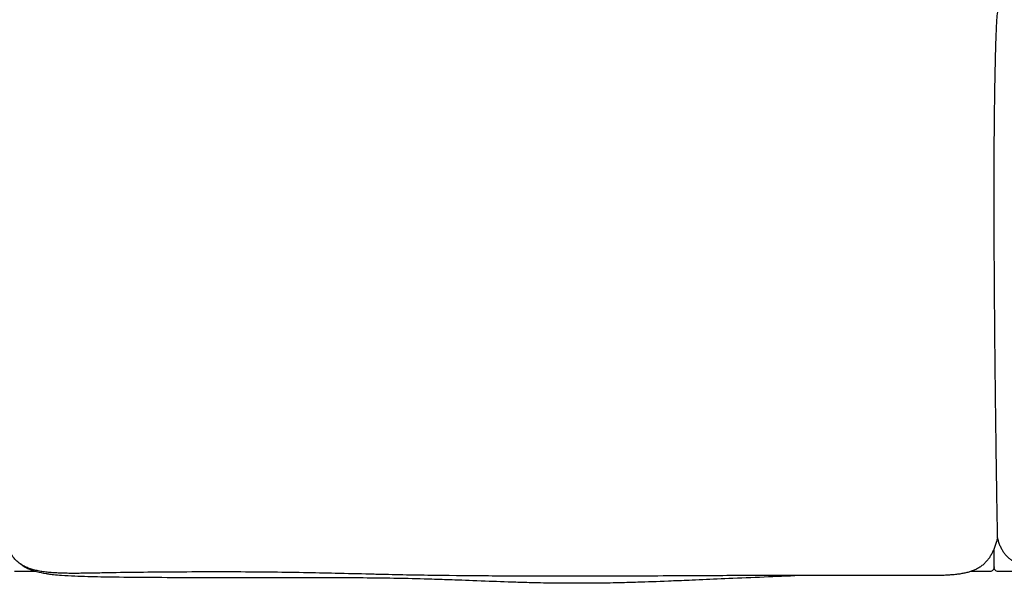
# Model space of a CAD drawing. Units: millimetres. Extents: x 0 to 3304, y 0 to 4673.
# Drawn here: x 1376 to 2026, y 2259 to 2632 of the extents above; entities that cross this region are included whole.
import ezdxf

# ---------------------------------------------------------------- set-up
doc = ezdxf.new("R2010")
doc.units = ezdxf.units.MM
doc.header["$MEASUREMENT"] = 0
doc.layers.add('2333 Sofa', color=7, linetype='Continuous', true_color=0x000000)

msp = doc.modelspace()

# ---------------------------------------------------------------- linework, layer by layer
at = {"layer": '2333 Sofa', "color": 18, "lineweight": -3, "true_color": 0x000000}
msp.add_lwpolyline([(1385.81, 2267.15), (1372.24, 2267.12)], dxfattribs=at)
for points, knots in [([(2021.3, 2631.87), (2021.47, 2633.62), (2021.66, 2635.38), (2021.85, 2637.14), (2022.17, 2640.17), (2022.5, 2643.19), (2022.83, 2646.22), (2023.1, 2648.69), (2023.37, 2651.16), (2023.63, 2653.63), (2023.9, 2656.16), (2024.16, 2658.69), (2024.41, 2661.23), (2024.67, 2663.84), (2024.92, 2666.45), (2025.16, 2669.07), (2025.4, 2671.82), (2025.63, 2674.57), (2025.85, 2677.33), (2026.06, 2680.19), (2026.26, 2683.06), (2026.44, 2685.93), (2026.62, 2688.85), (2026.77, 2691.79), (2026.91, 2694.72), (2027.04, 2697.74), (2027.16, 2700.77), (2027.27, 2703.79), (2027.37, 2706.93), (2027.47, 2710.07), (2027.54, 2713.22), (2027.7, 2719.47), (2027.81, 2725.72), (2027.9, 2731.97), (2027.94, 2735.01), (2027.98, 2738.05), (2028.01, 2741.08), (2028.06, 2744.92), (2028.1, 2748.76), (2028.15, 2752.59), (2028.18, 2755.42), (2028.21, 2758.25), (2028.26, 2761.08), (2028.29, 2763.68), (2028.34, 2766.29), (2028.39, 2768.89), (2028.44, 2771.3), (2028.5, 2773.7), (2028.57, 2776.1), (2028.64, 2778.3), (2028.73, 2780.5), (2028.84, 2782.7)], [-716.665059, -716.665059, -716.665059, -716.665059, -711.362654, -711.362654, -711.362654, -702.228509, -702.228509, -702.228509, -694.777853, -694.777853, -694.777853, -687.137154, -687.137154, -687.137154, -679.263449, -679.263449, -679.263449, -670.972483, -670.972483, -670.972483, -662.356098, -662.356098, -662.356098, -653.552703, -653.552703, -653.552703, -644.467534, -644.467534, -644.467534, -635.042432, -635.042432, -635.042432, -616.281295, -616.281295, -616.281295, -607.16971, -607.16971, -607.16971, -595.657908, -595.657908, -595.657908, -587.171732, -587.171732, -587.171732, -579.357539, -579.357539, -579.357539, -572.143229, -572.143229, -572.143229, -565.5473, -565.5473, -565.5473, -565.5473]), ([(2570.63, 2292.43), (2570.51, 2291.87), (2570.38, 2291.32), (2570.23, 2290.76), (2570.04, 2290.02), (2569.83, 2289.29), (2569.6, 2288.56), (2569.38, 2287.89), (2569.14, 2287.22), (2568.88, 2286.56), (2568.63, 2285.93), (2568.35, 2285.31), (2568.05, 2284.7), (2567.75, 2284.08), (2567.42, 2283.48), (2567.06, 2282.9), (2566.71, 2282.33), (2566.33, 2281.78), (2565.93, 2281.25), (2565.54, 2280.75), (2565.13, 2280.28), (2564.69, 2279.82), (2564.26, 2279.38), (2563.8, 2278.95), (2563.32, 2278.56), (2562.83, 2278.15), (2562.32, 2277.78), (2561.78, 2277.43), (2561.24, 2277.08), (2560.69, 2276.76), (2560.11, 2276.46), (2559.56, 2276.18), (2558.98, 2275.92), (2558.4, 2275.69), (2557.81, 2275.45), (2557.2, 2275.24), (2556.59, 2275.05), (2555.93, 2274.85), (2555.27, 2274.67), (2554.61, 2274.52), (2553.92, 2274.36), (2553.22, 2274.22), (2552.52, 2274.1), (2551.79, 2273.98), (2551.05, 2273.87), (2550.32, 2273.78), (2549.54, 2273.69), (2548.77, 2273.62), (2547.99, 2273.55), (2547.18, 2273.49), (2546.36, 2273.44), (2545.54, 2273.4), (2544.69, 2273.36), (2543.83, 2273.33), (2542.97, 2273.31), (2542.1, 2273.29), (2541.23, 2273.27), (2540.35, 2273.27), (2539.44, 2273.26), (2538.53, 2273.26), (2537.61, 2273.27), (2536.62, 2273.28), (2535.62, 2273.29), (2534.62, 2273.3), (2533.58, 2273.32), (2532.53, 2273.34), (2531.48, 2273.36), (2530.39, 2273.38), (2529.29, 2273.41), (2528.19, 2273.43), (2527.04, 2273.46), (2525.89, 2273.48), (2524.74, 2273.51), (2523.53, 2273.53), (2522.32, 2273.55), (2521.12, 2273.58), (2518.6, 2273.62), (2516.08, 2273.66), (2513.56, 2273.69), (2507.98, 2273.76), (2502.4, 2273.81), (2496.83, 2273.83), (2490.84, 2273.86), (2484.85, 2273.87), (2478.85, 2273.85), (2472.73, 2273.84), (2466.62, 2273.8), (2460.5, 2273.74), (2454.54, 2273.69), (2448.57, 2273.61), (2442.61, 2273.51), (2437.02, 2273.42), (2431.43, 2273.3), (2425.84, 2273.17), (2420.58, 2273.04), (2415.32, 2272.9), (2410.06, 2272.75), (2403.96, 2272.58), (2397.87, 2272.4), (2391.79, 2272.22), (2386.92, 2272.09), (2382.05, 2271.95), (2377.18, 2271.83), (2374.79, 2271.78), (2372.4, 2271.72), (2370, 2271.67), (2367.56, 2271.62), (2365.13, 2271.57), (2362.69, 2271.53), (2353.07, 2271.37), (2343.46, 2271.27), (2333.84, 2271.2), (2328.53, 2271.17), (2323.23, 2271.14), (2317.92, 2271.12), (2312.61, 2271.11), (2307.31, 2271.09), (2302, 2271.08), (2282.7, 2271.05), (2263.39, 2271.05), (2244.08, 2271.08), (2234.36, 2271.1), (2224.64, 2271.12), (2214.91, 2271.15), (2205.38, 2271.18), (2195.84, 2271.22), (2186.3, 2271.25), (2180.69, 2271.27), (2175.07, 2271.28), (2169.46, 2271.3), (2163.49, 2271.32), (2157.52, 2271.34), (2151.55, 2271.34), (2145.33, 2271.35), (2139.11, 2271.35), (2132.89, 2271.33), (2126.6, 2271.31), (2120.3, 2271.26), (2114.01, 2271.19), (2110.9, 2271.15), (2107.8, 2271.1), (2104.69, 2271.05), (2101.72, 2271), (2098.76, 2270.93), (2095.79, 2270.86), (2092.94, 2270.79), (2090.09, 2270.7), (2087.23, 2270.6), (2085.83, 2270.56), (2084.44, 2270.51), (2083.04, 2270.45), (2081.68, 2270.4), (2080.32, 2270.34), (2078.96, 2270.28), (2076.36, 2270.16), (2073.76, 2270.03), (2071.16, 2269.91), (2068.76, 2269.8), (2066.37, 2269.7), (2063.97, 2269.61), (2062.86, 2269.57), (2061.74, 2269.54), (2060.62, 2269.51), (2059.51, 2269.48), (2058.39, 2269.46), (2057.28, 2269.45), (2056.2, 2269.44), (2055.13, 2269.44), (2054.06, 2269.46), (2053.03, 2269.47), (2051.99, 2269.49), (2050.96, 2269.53), (2049.98, 2269.57), (2048.99, 2269.63), (2048, 2269.7), (2047.06, 2269.77), (2046.12, 2269.85), (2045.17, 2269.96), (2044.27, 2270.07), (2043.37, 2270.19), (2042.47, 2270.34), (2041.64, 2270.48), (2040.81, 2270.64), (2039.99, 2270.83), (2039.2, 2271.01), (2038.41, 2271.22), (2037.63, 2271.46), (2036.85, 2271.69), (2036.07, 2271.96), (2035.31, 2272.27), (2034.57, 2272.57), (2033.84, 2272.89), (2033.13, 2273.26), (2032.46, 2273.61), (2031.8, 2274), (2031.17, 2274.42), (2030.54, 2274.84), (2029.94, 2275.29), (2029.36, 2275.78), (2028.77, 2276.28), (2028.19, 2276.83), (2027.66, 2277.41), (2027.13, 2278), (2026.63, 2278.61), (2026.17, 2279.25), (2025.72, 2279.88), (2025.3, 2280.54), (2024.92, 2281.21), (2024.53, 2281.9), (2024.17, 2282.6), (2023.84, 2283.32), (2023.49, 2284.09), (2023.18, 2284.87), (2022.9, 2285.67), (2022.6, 2286.49), (2022.34, 2287.32), (2022.11, 2288.16), (2021.99, 2288.59), (2021.88, 2289.02), (2021.77, 2289.44)], [524.27752, 524.27752, 524.27752, 524.27752, 525.992203, 525.992203, 525.992203, 528.284263, 528.284263, 528.284263, 530.406136, 530.406136, 530.406136, 532.450925, 532.450925, 532.450925, 534.504702, 534.504702, 534.504702, 536.507429, 536.507429, 536.507429, 538.398641, 538.398641, 538.398641, 540.261197, 540.261197, 540.261197, 542.178505, 542.178505, 542.178505, 544.104187, 544.104187, 544.104187, 545.98504, 545.98504, 545.98504, 547.908164, 547.908164, 547.908164, 549.960183, 549.960183, 549.960183, 552.090025, 552.090025, 552.090025, 554.316992, 554.316992, 554.316992, 556.652709, 556.652709, 556.652709, 559.105112, 559.105112, 559.105112, 561.683713, 561.683713, 561.683713, 564.297413, 564.297413, 564.297413, 567.040452, 567.040452, 567.040452, 570.029598, 570.029598, 570.029598, 573.169688, 573.169688, 573.169688, 576.462462, 576.462462, 576.462462, 579.918404, 579.918404, 579.918404, 583.53759, 583.53759, 583.53759, 591.097293, 591.097293, 591.097293, 607.829388, 607.829388, 607.829388, 625.804516, 625.804516, 625.804516, 644.162288, 644.162288, 644.162288, 662.045991, 662.045991, 662.045991, 678.82247, 678.82247, 678.82247, 694.613927, 694.613927, 694.613927, 712.892197, 712.892197, 712.892197, 727.497872, 727.497872, 727.497872, 734.684184, 734.684184, 734.684184, 741.997602, 741.997602, 741.997602, 770.849299, 770.849299, 770.849299, 786.768878, 786.768878, 786.768878, 802.68325, 802.68325, 802.68325, 860.605283, 860.605283, 860.605283, 889.774513, 889.774513, 889.774513, 918.383626, 918.383626, 918.383626, 935.231129, 935.231129, 935.231129, 953.138005, 953.138005, 953.138005, 971.799012, 971.799012, 971.799012, 990.682486, 990.682486, 990.682486, 1000.002637, 1000.002637, 1000.002637, 1008.900293, 1008.900293, 1008.900293, 1017.463034, 1017.463034, 1017.463034, 1021.664969, 1021.664969, 1021.664969, 1025.747745, 1025.747745, 1025.747745, 1033.553432, 1033.553432, 1033.553432, 1040.745, 1040.745, 1040.745, 1044.096562, 1044.096562, 1044.096562, 1047.445458, 1047.445458, 1047.445458, 1050.664707, 1050.664707, 1050.664707, 1053.758508, 1053.758508, 1053.758508, 1056.724752, 1056.724752, 1056.724752, 1059.566157, 1059.566157, 1059.566157, 1062.296552, 1062.296552, 1062.296552, 1064.826179, 1064.826179, 1064.826179, 1067.267616, 1067.267616, 1067.267616, 1069.726921, 1069.726921, 1069.726921, 1072.121735, 1072.121735, 1072.121735, 1074.402272, 1074.402272, 1074.402272, 1076.664694, 1076.664694, 1076.664694, 1079.028772, 1079.028772, 1079.028772, 1081.401223, 1081.401223, 1081.401223, 1083.728547, 1083.728547, 1083.728547, 1086.100859, 1086.100859, 1086.100859, 1088.627841, 1088.627841, 1088.627841, 1091.247217, 1091.247217, 1091.247217, 1092.569467, 1092.569467, 1092.569467, 1092.569467]), ([(2021.77, 2289.44), (2021.63, 2288.87), (2021.48, 2288.31), (2021.32, 2287.74), (2021.07, 2286.81), (2020.79, 2285.88), (2020.48, 2284.97), (2020.19, 2284.09), (2019.87, 2283.23), (2019.53, 2282.38), (2019.2, 2281.55), (2018.84, 2280.75), (2018.45, 2279.95), (2018.09, 2279.21), (2017.71, 2278.48), (2017.29, 2277.77), (2016.89, 2277.08), (2016.45, 2276.41), (2015.99, 2275.76), (2015.52, 2275.1), (2015.02, 2274.46), (2014.49, 2273.85), (2013.97, 2273.26), (2013.41, 2272.69), (2012.83, 2272.15), (2012.24, 2271.61), (2011.63, 2271.11), (2010.99, 2270.64), (2010.66, 2270.4), (2010.32, 2270.17), (2009.98, 2269.95), (2009.65, 2269.73), (2009.32, 2269.53), (2008.98, 2269.33), (2008.28, 2268.93), (2007.55, 2268.55), (2006.82, 2268.22), (2006.06, 2267.88), (2005.28, 2267.57), (2004.49, 2267.29), (2004.46, 2267.28), (2004.43, 2267.27), (2004.39, 2267.26)], [1159.265932, 1159.265932, 1159.265932, 1159.265932, 1161.027573, 1161.027573, 1161.027573, 1163.925965, 1163.925965, 1163.925965, 1166.689217, 1166.689217, 1166.689217, 1169.341004, 1169.341004, 1169.341004, 1171.81536, 1171.81536, 1171.81536, 1174.213177, 1174.213177, 1174.213177, 1176.63828, 1176.63828, 1176.63828, 1179.023464, 1179.023464, 1179.023464, 1181.404405, 1181.404405, 1181.404405, 1182.626592, 1182.626592, 1182.626592, 1183.801527, 1183.801527, 1183.801527, 1186.237947, 1186.237947, 1186.237947, 1188.739793, 1188.739793, 1188.739793, 1188.84597, 1188.84597, 1188.84597, 1188.84597]), ([(1893.59, 2264.5), (1891.08, 2264.5), (1888.57, 2264.5), (1886.06, 2264.5), (1878.09, 2264.49), (1870.13, 2264.48), (1862.17, 2264.45), (1854.85, 2264.43), (1847.53, 2264.4), (1840.21, 2264.37), (1835.48, 2264.35), (1830.75, 2264.32), (1826.03, 2264.3), (1816.46, 2264.25), (1806.89, 2264.19), (1797.32, 2264.14), (1790.74, 2264.11), (1784.16, 2264.08), (1777.57, 2264.05), (1771.26, 2264.03), (1764.95, 2264.01), (1758.63, 2264), (1746.01, 2263.98), (1733.39, 2263.99), (1720.76, 2264.02), (1714.45, 2264.03), (1708.14, 2264.05), (1701.82, 2264.08), (1695.56, 2264.1), (1689.3, 2264.14), (1683.03, 2264.18), (1670.46, 2264.26), (1657.88, 2264.38), (1645.3, 2264.57), (1638.98, 2264.66), (1632.67, 2264.77), (1626.35, 2264.9), (1623.22, 2264.96), (1620.08, 2265.03), (1616.94, 2265.1), (1613.74, 2265.17), (1610.53, 2265.25), (1607.33, 2265.33), (1599.61, 2265.52), (1591.89, 2265.71), (1584.16, 2265.9), (1577.17, 2266.06), (1570.17, 2266.21), (1563.17, 2266.34), (1555.55, 2266.48), (1547.93, 2266.59), (1540.3, 2266.67), (1532, 2266.75), (1523.7, 2266.8), (1515.4, 2266.82), (1506.71, 2266.84), (1498.02, 2266.83), (1489.33, 2266.8), (1480.68, 2266.77), (1472.03, 2266.71), (1463.38, 2266.63), (1455.34, 2266.55), (1447.3, 2266.45), (1439.26, 2266.32), (1437.45, 2266.29), (1435.64, 2266.26), (1433.83, 2266.22), (1432.04, 2266.19), (1430.24, 2266.15), (1428.45, 2266.12), (1425.09, 2266.05), (1421.73, 2265.99), (1418.37, 2265.95), (1416.8, 2265.92), (1415.23, 2265.91), (1413.67, 2265.9), (1412.17, 2265.89), (1410.68, 2265.89), (1409.19, 2265.9), (1407.77, 2265.91), (1406.35, 2265.93), (1404.94, 2265.96), (1403.63, 2266), (1402.33, 2266.04), (1401.03, 2266.1), (1399.79, 2266.15), (1398.56, 2266.22), (1397.32, 2266.32), (1396.11, 2266.4), (1394.91, 2266.51), (1393.7, 2266.64), (1392.56, 2266.77), (1391.42, 2266.92), (1390.29, 2267.1), (1389.21, 2267.27), (1388.14, 2267.46), (1387.08, 2267.69), (1386.07, 2267.91), (1385.06, 2268.16), (1384.07, 2268.45), (1383.12, 2268.73), (1382.18, 2269.04), (1381.26, 2269.4), (1380.37, 2269.74), (1379.51, 2270.12), (1378.66, 2270.55), (1377.87, 2270.95), (1377.09, 2271.4), (1376.35, 2271.89), (1375.63, 2272.37), (1374.93, 2272.9), (1374.27, 2273.46), (1373.6, 2274.04), (1372.97, 2274.67), (1372.38, 2275.34), (1371.81, 2276), (1371.27, 2276.7), (1370.79, 2277.44), (1370.32, 2278.15), (1369.9, 2278.89), (1369.52, 2279.66), (1369.51, 2279.67), (1369.5, 2279.69), (1369.49, 2279.7)], [1299.916812, 1299.916812, 1299.916812, 1299.916812, 1307.453269, 1307.453269, 1307.453269, 1331.338577, 1331.338577, 1331.338577, 1353.301207, 1353.301207, 1353.301207, 1367.481285, 1367.481285, 1367.481285, 1396.184537, 1396.184537, 1396.184537, 1415.936863, 1415.936863, 1415.936863, 1434.87471, 1434.87471, 1434.87471, 1472.749374, 1472.749374, 1472.749374, 1491.687118, 1491.687118, 1491.687118, 1510.475071, 1510.475071, 1510.475071, 1548.213922, 1548.213922, 1548.213922, 1567.164218, 1567.164218, 1567.164218, 1576.572742, 1576.572742, 1576.572742, 1586.191524, 1586.191524, 1586.191524, 1609.36451, 1609.36451, 1609.36451, 1630.356728, 1630.356728, 1630.356728, 1653.233958, 1653.233958, 1653.233958, 1678.136426, 1678.136426, 1678.136426, 1704.205965, 1704.205965, 1704.205965, 1730.161368, 1730.161368, 1730.161368, 1754.276552, 1754.276552, 1754.276552, 1759.707936, 1759.707936, 1759.707936, 1765.094555, 1765.094555, 1765.094555, 1775.175597, 1775.175597, 1775.175597, 1779.876683, 1779.876683, 1779.876683, 1784.351107, 1784.351107, 1784.351107, 1788.60613, 1788.60613, 1788.60613, 1792.516776, 1792.516776, 1792.516776, 1796.231684, 1796.231684, 1796.231684, 1799.866533, 1799.866533, 1799.866533, 1803.312778, 1803.312778, 1803.312778, 1806.573737, 1806.573737, 1806.573737, 1809.681371, 1809.681371, 1809.681371, 1812.645942, 1812.645942, 1812.645942, 1815.492846, 1815.492846, 1815.492846, 1818.167625, 1818.167625, 1818.167625, 1820.777206, 1820.777206, 1820.777206, 1823.440866, 1823.440866, 1823.440866, 1826.080708, 1826.080708, 1826.080708, 1828.644727, 1828.644727, 1828.644727, 1828.692826, 1828.692826, 1828.692826, 1828.692826]), ([(2019.43, 2270.26), (2019.43, 2270.26), (2019.43, 2270.26), (2019.43, 2270.3), (2019.43, 2270.33), (2019.43, 2270.38), (2019.43, 2270.44), (2019.43, 2270.54), (2019.43, 2270.72), (2019.43, 2270.97), (2019.43, 2271.35), (2019.43, 2271.61), (2019.43, 2271.86), (2019.43, 2272.02), (2019.43, 2272.19), (2019.43, 2272.34), (2019.43, 2272.5), (2019.43, 2272.67), (2019.43, 2272.86), (2019.43, 2273.1), (2019.43, 2273.39), (2019.43, 2273.72), (2019.43, 2274.08), (2019.43, 2274.68), (2019.43, 2275.5), (2019.43, 2276.61), (2019.43, 2277.81), (2019.43, 2279.12), (2019.43, 2280.48), (2019.43, 2281.5), (2019.43, 2282.05), (2019.43, 2282.14)], [90.12145, 90.12145, 90.12145, 90.12145, 93.100422, 94.416351, 95.73228, 97.050494, 98.368708, 99.60939, 100.850072, 103.02287, 103.876311, 104.729752, 105.063948, 105.398143, 105.640634, 105.883125, 106.082449, 106.281773, 106.519246, 106.756719, 107.084884, 107.413049, 107.798696, 108.184342, 109.222401, 110.260459, 111.531817, 112.803175, 114.217113, 115.631051, 115.890907, 115.890907, 115.890907, 115.890907]), ([(1385.05, 2267.39), (1384.72, 2267.49), (1384.39, 2267.6), (1383.23, 2267.99), (1382.39, 2268.31), (1381.58, 2268.66), (1380.82, 2269), (1380.07, 2269.37), (1378.66, 2270.16), (1377.99, 2270.59), (1376.92, 2271.37), (1376.51, 2271.7), (1376.12, 2272.05)], [630.474225, 630.474225, 630.474225, 630.474225, 631.511041, 631.511041, 634.190071, 634.190071, 634.190071, 636.672196, 636.672196, 639.060538, 639.060538, 640.730764, 640.730764, 640.730764, 640.730764]), ([(1893.59, 2264.5), (1885.87, 2264.16), (1878.04, 2263.82), (1870.38, 2263.5), (1862.53, 2263.16), (1854.71, 2262.83), (1839.69, 2262.2), (1833.08, 2261.91), (1823.61, 2261.51), (1820.6, 2261.38), (1813.46, 2261.08), (1808.87, 2260.89), (1796.79, 2260.41), (1790.04, 2260.16), (1784.04, 2259.97), (1780.24, 2259.86), (1776.26, 2259.74), (1768.96, 2259.58), (1766.22, 2259.53), (1757.13, 2259.37), (1750.48, 2259.32), (1736.94, 2259.32), (1730.28, 2259.37), (1721.21, 2259.53), (1718.49, 2259.58), (1711.21, 2259.74), (1707.2, 2259.85), (1703.37, 2259.97), (1696.71, 2260.18), (1689.89, 2260.44), (1675.74, 2260.98), (1669.03, 2261.25), (1660.63, 2261.56), (1658.39, 2261.64), (1651.87, 2261.86), (1647.4, 2262.01), (1635.48, 2262.34), (1628.77, 2262.49), (1622.81, 2262.59), (1616.01, 2262.7), (1609.36, 2262.78), (1595.59, 2262.89), (1588.66, 2262.92), (1566.47, 2262.99), (1550.11, 2262.99), (1534.95, 2262.98), (1526.99, 2262.98), (1518.06, 2262.98), (1499.96, 2262.98), (1490.7, 2262.99), (1470.47, 2263.05), (1461.49, 2263.1), (1445.55, 2263.23), (1437.05, 2263.33), (1429.14, 2263.47), (1423.5, 2263.57), (1417.59, 2263.7), (1409.06, 2264.07), (1406.07, 2264.23), (1401.41, 2264.59), (1399.64, 2264.75), (1397.07, 2265.04), (1396.25, 2265.14), (1394.65, 2265.35), (1393.87, 2265.46), (1393.1, 2265.58), (1391, 2265.92), (1388.86, 2266.34), (1386.22, 2267.04), (1385.63, 2267.21), (1385.05, 2267.39)], [123.202113, 123.202113, 123.202113, 123.202113, 144.149613, 144.149613, 144.149613, 161.846477, 161.846477, 178.102474, 178.102474, 187.380973, 187.380973, 203.861634, 203.861634, 230.720386, 230.720386, 230.720386, 241.060586, 241.060586, 248.817068, 248.817068, 271.071728, 271.071728, 293.328032, 293.328032, 301.032689, 301.032689, 311.439354, 311.439354, 311.439354, 326.949433, 326.949433, 344.277365, 344.277365, 351.32028, 351.32028, 366.689016, 366.689016, 392.261573, 392.261573, 392.261573, 412.802495, 412.802495, 434.025533, 434.025533, 480.163052, 480.163052, 480.163052, 510.971659, 510.971659, 536.61445, 536.61445, 561.436022, 561.436022, 585.988877, 585.988877, 585.988877, 603.000752, 603.000752, 611.906951, 611.906951, 617.277343, 617.277343, 619.79403, 619.79403, 622.19685, 622.19685, 622.19685, 628.626477, 628.626477, 630.474225, 630.474225, 630.474225, 630.474225]), ([(2004.39, 2267.26), (2003.64, 2266.99), (2002.88, 2266.76), (2002.11, 2266.55), (2001.27, 2266.33), (2000.43, 2266.13), (1999.58, 2265.96), (1998.66, 2265.77), (1997.73, 2265.61), (1996.8, 2265.47), (1995.83, 2265.32), (1994.84, 2265.2), (1993.86, 2265.1), (1992.82, 2264.99), (1991.77, 2264.9), (1990.73, 2264.82), (1989.62, 2264.74), (1988.51, 2264.68), (1987.4, 2264.63), (1986.22, 2264.57), (1985.04, 2264.53), (1983.86, 2264.5), (1982.61, 2264.46), (1981.35, 2264.44), (1980.09, 2264.42), (1978.8, 2264.41), (1977.51, 2264.4), (1976.22, 2264.39), (1974.85, 2264.39), (1973.49, 2264.39), (1972.12, 2264.39), (1970.62, 2264.39), (1969.12, 2264.39), (1967.61, 2264.4), (1964.34, 2264.41), (1961.06, 2264.42), (1957.79, 2264.43), (1950.39, 2264.45), (1942.99, 2264.46), (1935.59, 2264.48), (1927.44, 2264.49), (1919.29, 2264.5), (1911.14, 2264.5), (1905.29, 2264.5), (1899.44, 2264.51), (1893.59, 2264.5)], [1188.84597, 1188.84597, 1188.84597, 1188.84597, 1191.238469, 1191.238469, 1191.238469, 1193.839059, 1193.839059, 1193.839059, 1196.656017, 1196.656017, 1196.656017, 1199.626225, 1199.626225, 1199.626225, 1202.771293, 1202.771293, 1202.771293, 1206.102456, 1206.102456, 1206.102456, 1209.64546, 1209.64546, 1209.64546, 1213.412623, 1213.412623, 1213.412623, 1217.285799, 1217.285799, 1217.285799, 1221.391989, 1221.391989, 1221.391989, 1225.893843, 1225.893843, 1225.893843, 1235.718512, 1235.718512, 1235.718512, 1257.917276, 1257.917276, 1257.917276, 1282.371806, 1282.371806, 1282.371806, 1299.916812, 1299.916812, 1299.916812, 1299.916812]), ([(2019.43, 2270.12), (2019.43, 2270.1), (2019.43, 2270.05), (2019.43, 2270), (2019.43, 2269.97), (2019.42, 2269.88), (2019.42, 2269.82), (2019.4, 2269.7), (2019.39, 2269.63), (2019.35, 2269.38), (2019.3, 2269.19), (2019.1, 2268.64), (2018.9, 2268.29), (2018.63, 2268), (2018.12, 2267.45), (2017.43, 2267.12), (2016.68, 2267.12)], [0, 0, 0, 0, 0.06788, 0.06788, 0.15839, 0.15839, 0.343499, 0.343499, 0.532362, 0.532362, 1.11792, 1.11792, 2.329622, 2.329622, 2.329622, 4.587592, 4.587592, 4.587592, 4.587592]), ([(2019.43, 2270.12), (2019.43, 2270.12), (2019.43, 2270.12), (2019.43, 2270.16), (2019.43, 2270.22), (2019.43, 2270.25), (2019.43, 2270.25)], [15.218768, 15.218768, 15.218768, 15.218768, 16.013338, 18.547084, 21.080829, 21.321637, 21.321637, 21.321637, 21.321637]), ([(2022.18, 2267.12), (2021.43, 2267.12), (2020.74, 2267.45), (2020.23, 2268), (2019.96, 2268.29), (2019.76, 2268.64), (2019.56, 2269.19), (2019.51, 2269.38), (2019.47, 2269.63), (2019.46, 2269.7), (2019.44, 2269.82), (2019.44, 2269.88), (2019.43, 2269.97), (2019.43, 2270), (2019.43, 2270.04), (2019.43, 2270.06), (2019.43, 2270.08), (2019.43, 2270.09), (2019.43, 2270.1), (2019.43, 2270.1), (2019.43, 2270.11), (2019.43, 2270.12), (2019.43, 2270.12)], [0, 0, 0, 0, 2.25797, 2.25797, 2.25797, 3.463817, 3.463817, 4.046544, 4.046544, 4.234495, 4.234495, 4.418709, 4.418709, 4.508782, 4.508782, 4.553818, 4.553818, 4.576336, 4.576336, 4.587596, 4.587596, 4.587596, 4.587596, 4.587596, 4.587596])]:
    msp.add_open_spline(points, degree=3, knots=knots, dxfattribs=at)
at = {"layer": '2333 Sofa'}
msp.add_open_spline([(2021.77, 2289.44), (2017.5, 2549.51), (2021.3, 2631.87)], degree=2, dxfattribs=at)
at = {"layer": '2333 Sofa', "color": 18, "lineweight": -3, "true_color": 0x000000}
for points, degree in [([(2016.68, 2267.12), (2010.34, 2267.12), (2003.99, 2267.12)], 2), ([(2019.43, 2270.34), (2019.43, 2270.34), (2019.43, 2270.34), (2019.43, 2270.34)], 3), ([(2019.43, 2270.26), (2019.43, 2270.26), (2019.43, 2270.25), (2019.43, 2270.25)], 3), ([(2019.43, 2270.25), (2019.43, 2270.25), (2019.43, 2270.25), (2019.43, 2270.25)], 3), ([(2134.65, 2267.12), (2078.41, 2267.12), (2022.18, 2267.12)], 2)]:
    msp.add_open_spline(points, degree=degree, dxfattribs=at)

doc.saveas('drawing.dxf')
